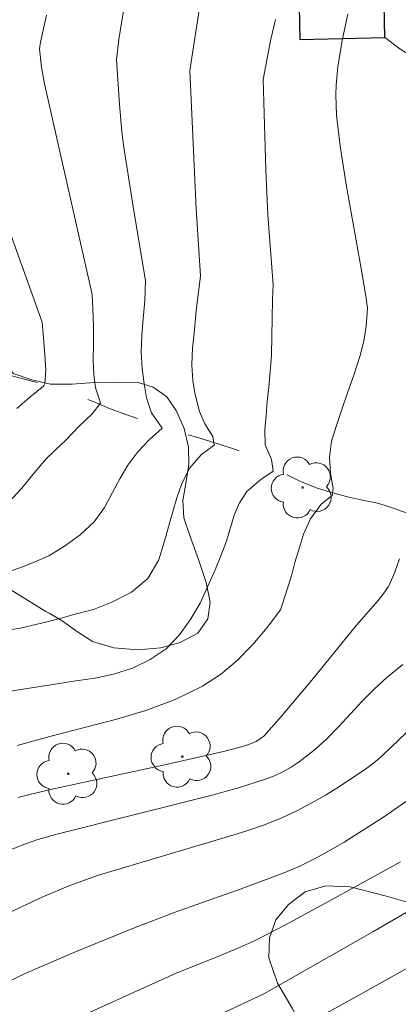
# Model space of a CAD drawing. Units: metres. Extents: x 283595 to 284110, y 1670464 to 1671028.
# Drawn here: x 283871 to 283885, y 1670820 to 1670857 of the extents above; entities that cross this region are included whole.
import ezdxf

# ---------------------------------------------------------------- set-up
doc = ezdxf.new("R2010")
doc.units = ezdxf.units.M
doc.header["$MEASUREMENT"] = 0
doc.linetypes.add('Intermitente', pattern=[48, 15, -2, 2, -2, 2, -2, 2, -2, 2, -2, 15])
for name, color, linetype, lineweight, true_color in [('Arvores_Isoladas', 7, 'Continuous', 18, 0x00ff33), ('Curvas_Intermediarias', 7, 'Continuous', 9, 0x783c14), ('Curvas_Mestras', 7, 'Continuous', 20, 0x783c14), ('Vegetacao', 7, 'Orla8', 9, 0x00ff33)]:
    doc.layers.add(name, color=color, linetype=linetype, lineweight=lineweight, true_color=true_color)
doc.layers.add('Edificacoes', color=7, linetype='Continuous', lineweight=30)
doc.layers.add('Rio_Intermitente', color=5, linetype='Intermitente', lineweight=9)
doc.styles.get("Standard").update_dxf_attribs({"font": 'arial.ttf'})
doc.linetypes.add('Orla8', pattern='A,6,-0.5,["V",Standard,S=1,R=0,X=-0.5,Y=-1],-0.5,6,-0.5,["V",Standard,S=1,R=0,X=-0.5,Y=-1],-0.5', length=14)

# ---------------------------------------------------------------- blocks, each defined once
blk = doc.blocks.new('Arvore')
at = {"layer": 'Arvores_Isoladas'}
blk.add_lwpolyline([(-0.718, 0.493, 0.872324), (-0.722, -0.551, 0.862983), (0.284, -0.827, 0.900105), (0.89, 0.029, 0.863155), (0.262, 0.861, 0.882486)], format="xyb", close=True, dxfattribs=at)
blk.add_circle((0, 0), 0.0286, dxfattribs=at)

msp = doc.modelspace()

# ---------------------------------------------------------------- linework, layer by layer
at = {"layer": 'Curvas_Intermediarias', "flags": 128}
for points, elevation in [([(283870.365, 1670836.681), (283870.9, 1670836.876), (283871.424, 1670837.079), (283871.887, 1670837.289), (283872.503, 1670837.67), (283873.063, 1670838.069), (283873.58, 1670838.554), (283873.968, 1670839.1), (283874.276, 1670839.658), (283874.546, 1670840.171), (283874.847, 1670840.684), (283875.223, 1670841.185), (283875.649, 1670841.628), (283876.128, 1670842.068), (283876.026, 1670842.225), (283875.737, 1670842.64), (283875.551, 1670843.205), (283875.456, 1670843.725), (283875.38, 1670844.297), (283875.345, 1670844.922), (283875.365, 1670845.541), (283875.427, 1670846.167), (283875.482, 1670846.845), (283875.506, 1670847.603), (283875.055, 1670850.281), (283874.685, 1670852.672), (283874.621, 1670853.179), (283874.527, 1670854.198), (283874.418, 1670855.869), (283874.51, 1670856.632), (283874.604, 1670857.253), (283875.016, 1670859.705)], 137), ([(283870.18, 1670834.469), (283870.802, 1670834.578), (283871.395, 1670834.713), (283871.97, 1670834.853), (283872.476, 1670834.989), (283872.96, 1670835.122), (283873.554, 1670835.268), (283874.25, 1670835.546), (283874.985, 1670835.92), (283875.599, 1670836.44), (283876.006, 1670837.133), (283876.275, 1670838.013), (283876.41, 1670838.508), (283876.682, 1670839.453), (283876.864, 1670839.956), (283877.157, 1670840.562), (283877.605, 1670841.082), (283878.08, 1670841.434), (283878.034, 1670841.749), (283877.736, 1670842.224), (283877.535, 1670842.695), (283877.365, 1670843.33), (283877.289, 1670843.845), (283877.25, 1670844.439), (283877.271, 1670845.063), (283877.348, 1670845.755), (283877.407, 1670846.469), (283877.496, 1670847.155), (283877.567, 1670847.773), (283877.413, 1670850.283), (283877.168, 1670855.464), (283877.567, 1670858.048)], 138), ([(283871.8, 1670857.543), (283871.564, 1670856.532), (283871.527, 1670856.282), (283871.606, 1670855.594), (283871.718, 1670854.96), (283873.478, 1670847.186), (283873.508, 1670847.046), (283873.531, 1670846.546), (283873.56, 1670845.87), (283873.558, 1670845.195), (283873.54, 1670844.602), (283873.573, 1670844.076), (283873.631, 1670843.579), (283873.798, 1670843.088), (283873.819, 1670843), (283873.512, 1670842.601), (283873.024, 1670842.136), (283872.504, 1670841.608), (283872.135, 1670841.255), (283871.771, 1670840.902), (283871.298, 1670840.343), (283870.869, 1670839.818), (283870.365, 1670839.282)], 136), ([(283870.375, 1670832.203), (283871.234, 1670832.342), (283872.114, 1670832.479), (283872.901, 1670832.605), (283873.616, 1670832.701), (283874.306, 1670832.855), (283875.025, 1670833.078), (283875.687, 1670833.394), (283876.285, 1670833.798), (283876.786, 1670834.325), (283877.212, 1670834.922), (283877.564, 1670835.514), (283877.903, 1670836.287), (283878.123, 1670836.761), (283878.34, 1670837.278), (283878.545, 1670837.835), (283878.838, 1670838.805), (283879.039, 1670839.268), (283879.309, 1670839.69), (283879.829, 1670840.138), (283880.298, 1670840.45), (283880.234, 1670840.891), (283879.998, 1670841.439), (283879.978, 1670842.015), (283880.039, 1670842.54), (283880.075, 1670843.059), (283880.136, 1670843.6), (283880.188, 1670844.179), (283880.231, 1670844.817), (283880.249, 1670845.512), (283880.26, 1670846.191), (283880.275, 1670846.889), (283880.295, 1670847.434), (283880.091, 1670850.054), (283880.023, 1670851.731), (283879.919, 1670855.125), (283880.214, 1670856.639), (283880.388, 1670857.38)], 139), ([(283885.03, 1670837.168), (283884.86, 1670836.677), (283884.655, 1670836.205), (283884.615, 1670836.126), (283884.491, 1670835.929), (283884.24, 1670835.611), (283883.427, 1670834.686), (283881.752, 1670832.627), (283880.61, 1670831.277), (283879.947, 1670830.533), (283879.662, 1670830.329), (283879.45, 1670830.236), (283879.115, 1670830.129), (283878.432, 1670829.947), (283876.282, 1670829.463), (283871.831, 1670828.501), (283870.725, 1670828.234)], 141), ([(283869.782, 1670826.025), (283871.042, 1670826.506), (283871.467, 1670826.65), (283872.231, 1670826.872), (283877.961, 1670828.299), (283878.994, 1670828.588), (283880.014, 1670828.911), (283880.342, 1670829.039), (283880.662, 1670829.193), (283880.972, 1670829.37), (283881.272, 1670829.566), (283881.835, 1670829.998), (283882.308, 1670830.428), (283882.758, 1670830.886), (283883.635, 1670831.832), (283884.085, 1670832.292), (283884.559, 1670832.724), (283885.164, 1670833.215)], 142), ([(283864.308, 1670819.78), (283865.168, 1670820.514), (283865.327, 1670820.667), (283865.743, 1670821.026), (283866.175, 1670821.371), (283867.072, 1670822.022), (283868.339, 1670822.855), (283869.055, 1670823.262), (283869.788, 1670823.639), (283871.657, 1670824.512), (283872.672, 1670824.937), (283873.743, 1670825.325), (283878.626, 1670826.767), (283879.304, 1670826.977), (283879.973, 1670827.208), (283880.627, 1670827.471), (283881.181, 1670827.73), (283881.725, 1670828.014), (283882.26, 1670828.32), (283882.785, 1670828.643), (283883.807, 1670829.325), (283884.123, 1670829.567), (283884.422, 1670829.832), (283885.293, 1670830.664)], 143), ([(283907.727, 1670828.026), (283905.755, 1670828.464), (283905.096, 1670828.597), (283904.433, 1670828.703), (283903.761, 1670828.78), (283903.087, 1670828.838), (283899.657, 1670829.007), (283898.095, 1670829.029), (283897.492, 1670828.981), (283896.909, 1670828.896), (283896.331, 1670828.784), (283895.314, 1670828.543), (283894.643, 1670828.358), (283893.253, 1670827.867), (283891.683, 1670827.236), (283890.323, 1670826.641), (283888.528, 1670825.775), (283887.877, 1670825.417), (283884.036, 1670823.195), (283879.969, 1670820.89), (283878.037, 1670819.976)], 146), ([(283886.001, 1670828.575), (283884.432, 1670827.489), (283882.965, 1670826.552), (283882.378, 1670826.213), (283881.843, 1670825.927), (283881.297, 1670825.66), (283880.74, 1670825.422), (283879.101, 1670824.813), (283876.627, 1670823.937), (283875.057, 1670823.337), (283872.815, 1670822.424), (283870.994, 1670821.635), (283870.325, 1670821.311), (283869.666, 1670820.965), (283868.445, 1670820.272)], 144), ([(283881.304, 1670819.601), (283889.442, 1670824.119), (283889.823, 1670824.298), (283890.511, 1670824.588), (283892.59, 1670825.432), (283893.992, 1670825.948), (283895.034, 1670826.284), (283896.62, 1670826.713), (283897.151, 1670826.838), (283897.636, 1670826.926), (283898.129, 1670826.977), (283898.622, 1670827), (283900.163, 1670827), (283903.755, 1670826.858), (283905.118, 1670826.767), (283905.797, 1670826.702), (283906.21, 1670826.617)], 147)]:
    msp.add_lwpolyline(points, dxfattribs=dict(at, elevation=elevation))
at = {"layer": 'Curvas_Mestras', "flags": 128}
for points, elevation in [([(283870.696, 1670830.182), (283872.055, 1670830.55), (283874.38, 1670831.148), (283875.52, 1670831.488), (283876.617, 1670831.895), (283877.651, 1670832.4), (283878.319, 1670832.838), (283878.948, 1670833.364), (283879.534, 1670833.957), (283880.075, 1670834.597), (283880.567, 1670835.265), (283880.673, 1670835.554), (283880.827, 1670836.032), (283880.979, 1670836.53), (283881.112, 1670837.028), (283881.282, 1670837.593), (283881.44, 1670838.091), (283881.697, 1670838.667), (283882.092, 1670839.224), (283882.505, 1670839.548), (283882.553, 1670839.812), (283882.452, 1670840.372), (283882.407, 1670840.983), (283882.484, 1670841.584), (283882.676, 1670842.163), (283882.872, 1670842.769), (283883.083, 1670843.393), (283883.322, 1670844.049), (283883.549, 1670844.756), (283883.697, 1670845.324), (283883.787, 1670845.891), (283883.829, 1670846.558), (283883.767, 1670847.005), (283883.595, 1670848.052), (283883.03, 1670851.194), (283882.808, 1670852.628), (283882.677, 1670853.789), (283882.649, 1670854.563), (283882.659, 1670854.913), (283882.723, 1670855.614), (283882.896, 1670856.657), (283883.094, 1670857.578)], 140), ([(283869.532, 1670851.853), (283871.628, 1670846.043), (283871.679, 1670845.443), (283871.736, 1670844.832), (283871.775, 1670844.233), (283871.727, 1670843.731), (283871.689, 1670843.658), (283871.166, 1670843.23), (283870.681, 1670842.807)], 135), ([(283872.631, 1670819.819), (283876.655, 1670821.649), (283878.198, 1670822.262), (283879.054, 1670822.618), (283879.617, 1670822.87), (283880.762, 1670823.464), (283882.489, 1670824.399), (283885.069, 1670825.823)], 145)]:
    msp.add_lwpolyline(points, dxfattribs=dict(at, elevation=elevation))
at = {"layer": 'Edificacoes', "flags": 128}
msp.add_lwpolyline([(283881.183, 1670862.249), (283881.296, 1670856.632), (283884.481, 1670856.696), (283884.369, 1670862.313)], close=True, dxfattribs=at)
at = {"layer": 'Rio_Intermitente', "flags": 128}
msp.add_lwpolyline([(283966.718, 1670771.011), (283966.617, 1670771.236), (283966.424, 1670771.676), (283966.2, 1670772.166), (283965.958, 1670772.65), (283965.733, 1670773.083), (283965.503, 1670773.533), (283965.21, 1670773.98), (283964.948, 1670774.364), (283964.68, 1670774.731), (283964.381, 1670775.137), (283964.119, 1670775.487), (283963.839, 1670775.819), (283963.483, 1670776.147), (283963.04, 1670776.472), (283962.641, 1670776.758), (283962.191, 1670777.089), (283961.748, 1670777.414), (283961.299, 1670777.745), (283960.806, 1670778.149), (283960.426, 1670778.477), (283960.045, 1670778.851), (283959.658, 1670779.254), (283959.253, 1670779.72), (283958.898, 1670780.141), (283958.524, 1670780.626), (283958.125, 1670781.156), (283957.788, 1670781.63), (283957.476, 1670782.083), (283957.159, 1670782.54), (283956.809, 1670783.014), (283956.51, 1670783.409), (283956.211, 1670783.815), (283955.831, 1670784.34), (283955.407, 1670784.846), (283955.051, 1670785.244), (283954.609, 1670785.732), (283954.222, 1670786.123), (283953.835, 1670786.468), (283953.348, 1670786.855), (283952.93, 1670787.263), (283952.625, 1670787.663), (283952.376, 1670788.118), (283952.164, 1670788.551), (283951.947, 1670789.105), (283951.723, 1670789.654), (283951.474, 1670790.225), (283951.156, 1670790.799), (283950.838, 1670791.291), (283950.52, 1670791.726), (283950.221, 1670792.132), (283949.941, 1670792.51), (283949.604, 1670792.95), (283949.255, 1670793.412), (283948.762, 1670793.886), (283948.394, 1670794.191), (283947.938, 1670794.539), (283947.514, 1670794.847), (283947.015, 1670795.211), (283946.541, 1670795.575), (283946.098, 1670795.912), (283945.63, 1670796.294), (283945.218, 1670796.592), (283944.768, 1670796.876), (283944.331, 1670797.149), (283943.838, 1670797.437), (283943.333, 1670797.748), (283942.902, 1670798.027), (283942.422, 1670798.362), (283941.929, 1670798.767), (283941.542, 1670799.158), (283941.149, 1670799.555), (283940.719, 1670799.973), (283940.313, 1670800.346), (283939.801, 1670800.767), (283939.346, 1670801.115), (283938.915, 1670801.464), (283938.46, 1670801.847), (283937.967, 1670802.251), (283937.524, 1670802.611), (283937.087, 1670802.931), (283936.688, 1670803.228), (283936.251, 1670803.536), (283935.683, 1670803.915), (283935.246, 1670804.164), (283934.747, 1670804.493), (283934.335, 1670804.767), (283933.817, 1670805.171), (283933.368, 1670805.501), (283932.9, 1670805.837), (283932.388, 1670806.154), (283931.826, 1670806.515), (283931.308, 1670806.86), (283930.79, 1670807.205), (283930.316, 1670807.512), (283929.823, 1670807.823), (283929.348, 1670808.141), (283928.855, 1670808.511), (283928.331, 1670808.897), (283927.919, 1670809.24), (283927.445, 1670809.628), (283926.902, 1670810.077), (283926.497, 1670810.438), (283926.116, 1670810.801), (283925.605, 1670811.326), (283925.224, 1670811.735), (283924.782, 1670812.2), (283924.345, 1670812.682), (283923.983, 1670813.144), (283923.528, 1670813.689), (283923.073, 1670814.316), (283922.718, 1670814.83), (283922.3, 1670815.423), (283921.914, 1670816), (283921.509, 1670816.629), (283921.154, 1670817.178), (283920.799, 1670817.774), (283920.425, 1670818.375), (283920.07, 1670818.901), (283919.745, 1670819.306), (283919.409, 1670819.676), (283918.835, 1670820.129), (283918.335, 1670820.47), (283917.811, 1670820.809), (283917.274, 1670821.136), (283916.738, 1670821.463), (283916.257, 1670821.787), (283915.764, 1670822.133), (283915.24, 1670822.507), (283914.753, 1670822.871), (283914.273, 1670823.253), (283913.823, 1670823.653), (283913.43, 1670824.004), (283912.906, 1670824.529), (283912.557, 1670824.933), (283912.158, 1670825.37), (283911.759, 1670825.889), (283911.323, 1670826.452), (283910.949, 1670826.937), (283910.531, 1670827.449), (283910.151, 1670827.927), (283909.695, 1670828.461), (283909.24, 1670828.971), (283908.791, 1670829.453), (283908.317, 1670829.969), (283907.974, 1670830.333), (283907.575, 1670830.735), (283907.169, 1670831.119), (283906.658, 1670831.599), (283906.171, 1670831.986), (283905.728, 1670832.299), (283905.329, 1670832.574), (283904.811, 1670832.919), (283904.28, 1670833.206), (283903.781, 1670833.442), (283903.194, 1670833.721), (283902.613, 1670833.936), (283901.982, 1670834.137), (283901.452, 1670834.331), (283900.902, 1670834.518), (283900.271, 1670834.79), (283899.822, 1670835.004), (283899.26, 1670835.191), (283898.748, 1670835.31), (283898.123, 1670835.425), (283897.436, 1670835.548), (283896.942, 1670835.662), (283896.405, 1670835.804), (283895.856, 1670835.945), (283895.312, 1670836.068), (283894.769, 1670836.169), (283894.232, 1670836.264), (283893.694, 1670836.359), (283893.207, 1670836.444), (283892.514, 1670836.573), (283892.045, 1670836.665), (283891.396, 1670836.779), (283890.865, 1670836.891), (283890.321, 1670837.038), (283889.716, 1670837.252), (283889.154, 1670837.451), (283888.61, 1670837.656), (283888.155, 1670837.841), (283887.468, 1670838.116), (283886.962, 1670838.287), (283886.406, 1670838.48), (283885.832, 1670838.69), (283885.32, 1670838.878), (283884.664, 1670839.114), (283884.214, 1670839.259), (283883.646, 1670839.37), (283883.09, 1670839.493), (283882.534, 1670839.639), (283881.953, 1670839.82), (283881.298, 1670840.078), (283880.823, 1670840.315), (283880.305, 1670840.579), (283879.812, 1670840.856), (283879.35, 1670841.093), (283878.85, 1670841.282), (283878.344, 1670841.442), (283877.914, 1670841.582), (283877.476, 1670841.716), (283876.933, 1670841.862), (283876.327, 1670842.077), (283875.765, 1670842.252), (283875.234, 1670842.422), (283874.691, 1670842.604), (283874.154, 1670842.804), (283873.63, 1670843.027), (283873.118, 1670843.239), (283872.606, 1670843.416), (283872.106, 1670843.582), (283871.619, 1670843.725), (283870.963, 1670843.903), (283870.326, 1670844.075), (283869.851, 1670844.184), (283869.37, 1670844.298), (283868.883, 1670844.407), (283868.408, 1670844.504), (283867.996, 1670844.592), (283867.603, 1670844.676), (283867.159, 1670844.757), (283866.709, 1670844.855), (283866.285, 1670844.954), (283865.766, 1670845.102), (283865.304, 1670845.223), (283864.811, 1670845.384), (283864.155, 1670845.631), (283863.681, 1670845.833), (283863.131, 1670846.055), (283862.563, 1670846.305), (283862.014, 1670846.574), (283861.527, 1670846.81), (283860.921, 1670847.129), (283860.365, 1670847.45), (283859.904, 1670847.722), (283859.548, 1670848.015), (283859.149, 1670848.453), (283858.837, 1670848.87), (283858.488, 1670849.297), (283858.107, 1670849.602), (283857.496, 1670849.972), (283856.99, 1670850.179), (283856.384, 1670850.358), (283855.753, 1670850.525), (283855.091, 1670850.661), (283854.398, 1670850.767), (283853.711, 1670850.856), (283853.08, 1670850.942), (283852.511, 1670851.041), (283851.98, 1670851.177), (283851.852, 1670851.212)], dxfattribs=at)
at = {"layer": 'Vegetacao', "flags": 128}
msp.add_lwpolyline([(283844.013, 1670830.979), (283843.841, 1670831.277), (283843.757, 1670831.617), (283843.953, 1670832.349), (283844.291, 1670832.907), (283844.487, 1670833.413), (283844.652, 1670833.945), (283844.697, 1670834.994), (283844.631, 1670835.643), (283844.383, 1670836.115), (283843.978, 1670836.5), (283843.055, 1670836.617), (283842.224, 1670836.863), (283841.44, 1670837.24), (283840.863, 1670837.75), (283840.683, 1670838.161), (283840.853, 1670838.705), (283841.271, 1670839.259), (283841.863, 1670839.75), (283842.628, 1670840.085), (283843.413, 1670840.448), (283844.051, 1670840.919), (283844.424, 1670841.447), (283844.518, 1670841.983), (283844.274, 1670842.436), (283843.811, 1670842.791), (283843.182, 1670843.044), (283842.368, 1670843.123), (283841.381, 1670843.161), (283840.436, 1670843.365), (283839.615, 1670843.717), (283839.147, 1670844.181), (283839.094, 1670844.766), (283839.201, 1670845.668), (283839.457, 1670846.838), (283839.767, 1670847.86), (283839.928, 1670848.305), (283839.656, 1670849.245), (283839.165, 1670850.298), (283838.698, 1670851.329), (283838.38, 1670852.287), (283838.314, 1670852.982), (283838.526, 1670853.434), (283839.025, 1670853.819), (283839.798, 1670854.298), (283840.887, 1670854.758), (283842.145, 1670855.068), (283843.445, 1670855.03), (283843.967, 1670854.773), (283844.794, 1670854.478), (283845.654, 1670854.123), (283846.555, 1670853.617), (283847.638, 1670853.025), (283849.181, 1670852.383), (283851.112, 1670851.658), (283852.988, 1670850.921), (283853.991, 1670850.393), (283854.83, 1670849.951), (283855.799, 1670849.468), (283856.684, 1670848.947), (283857.341, 1670848.358), (283857.803, 1670847.603), (283857.936, 1670846.72), (283857.517, 1670845.984), (283856.694, 1670845.611), (283855.597, 1670845.679), (283854.425, 1670846.147), (283853.262, 1670846.97), (283852.07, 1670847.842), (283850.987, 1670848.586), (283849.917, 1670849.175), (283848.952, 1670849.677), (283848.117, 1670849.987), (283847.522, 1670849.975), (283847.196, 1670849.262), (283847.523, 1670848.47), (283848.386, 1670847.492), (283849.595, 1670846.484), (283851.052, 1670845.133), (283852.47, 1670843.634), (283853.283, 1670842.77), (283853.99, 1670842.196), (283854.55, 1670841.732), (283855.009, 1670841.35), (283855.583, 1670841.124), (283856.309, 1670841.335), (283857.056, 1670841.392), (283857.557, 1670840.806), (283857.162, 1670839.92), (283856.655, 1670839.391), (283856.291, 1670838.954), (283856.239, 1670838.093), (283857.263, 1670837.704), (283857.963, 1670837.629), (283858.566, 1670837.542), (283858.933, 1670837.342), (283859.122, 1670836.878), (283859.184, 1670836.149), (283859.051, 1670835.232), (283858.897, 1670834.296), (283858.841, 1670833.704), (283859.19, 1670833.24), (283859.704, 1670832.87), (283860.252, 1670832.726), (283860.911, 1670832.832), (283861.641, 1670833.175), (283862.478, 1670833.665), (283863.213, 1670834.231), (283863.872, 1670834.646), (283864.349, 1670834.891), (283865.268, 1670834.536), (283865.878, 1670833.627), (283866.226, 1670832.377), (283866.514, 1670831.045), (283866.671, 1670829.604), (283866.36, 1670828.204), (283865.95, 1670827.8), (283865, 1670827.298), (283863.442, 1670826.714), (283861.255, 1670826.171), (283858.879, 1670825.858), (283857.25, 1670825.677), (283856.798, 1670825.462), (283856.274, 1670825.025), (283855.964, 1670824.364), (283856.043, 1670823.636), (283856.278, 1670822.851), (283856.546, 1670822.096), (283856.835, 1670821.353), (283856.889, 1670820.594), (283856.571, 1670819.964), (283855.975, 1670819.341), (283855.088, 1670819.055), (283854.097, 1670819.24), (283852.908, 1670819.655), (283851.87, 1670819.558), (283851.286, 1670819.06), (283850.74, 1670817.999), (283850.299, 1670816.943), (283849.845, 1670815.762), (283849.459, 1670814.671), (283849.089, 1670813.656), (283848.636, 1670812.792), (283848.061, 1670812.105), (283847.414, 1670811.407), (283846.796, 1670810.728), (283846.293, 1670810.038), (283846.055, 1670809.328), (283846.087, 1670808.679), (283846.525, 1670808.271), (283847.221, 1670808.245), (283848.112, 1670808.558), (283849.054, 1670809.218), (283850.065, 1670810.301), (283850.979, 1670811.689), (283851.725, 1670812.995), (283852.482, 1670814.085), (283853.32, 1670814.87), (283853.721, 1670815.1), (283854.038, 1670815.496), (283854.592, 1670816.059), (283855.307, 1670816.787), (283856.148, 1670817.53), (283857.128, 1670818.081), (283858.036, 1670818.341), (283858.761, 1670818.258), (283859.364, 1670817.997), (283859.797, 1670817.352), (283859.922, 1670816.34), (283860.034, 1670815.484), (283860.404, 1670815.219), (283860.957, 1670815.057), (283861.758, 1670815.004), (283862.607, 1670815.136), (283863.308, 1670815.49), (283863.963, 1670816), (283864.715, 1670816.467), (283865.546, 1670816.66), (283866.385, 1670816.339), (283867.375, 1670815.731), (283868.906, 1670815.063), (283870.504, 1670814.757), (283871.353, 1670814.956), (283872.552, 1670815.318), (283873.966, 1670815.82), (283875.533, 1670816.359), (283877.035, 1670816.683), (283878.208, 1670816.811), (283878.943, 1670816.917), (283879.749, 1670817.23), (283880.666, 1670817.709), (283881.351, 1670818.305), (283881.576, 1670818.89), (283881.438, 1670819.543), (283881.013, 1670820.332), (283880.454, 1670821.279), (283880.136, 1670822.223), (283880.158, 1670822.966), (283880.392, 1670823.641), (283880.87, 1670824.219), (283881.491, 1670824.698), (283882.272, 1670824.92), (283883.179, 1670824.886), (283884.503, 1670824.546), (283886.076, 1670824.097), (283887.067, 1670824.01), (283887.832, 1670824.542), (283888.479, 1670825.255), (283888.87, 1670826.281), (283889.054, 1670827.47), (283889.137, 1670828.809), (283889.085, 1670830.179), (283888.965, 1670831.149), (283889.405, 1670831.791), (283889.98, 1670832.289), (283890.567, 1670832.783), (283890.918, 1670833.292), (283891.084, 1670833.839), (283891.111, 1670834.481), (283891.02, 1670835.243), (283890.929, 1670836.028), (283890.93, 1670836.67), (283891.045, 1670837.157), (283891.688, 1670837.926), (283892.144, 1670838.168), (283892.718, 1670838.243), (283893.245, 1670838.224), (283893.836, 1670838.133), (283894.489, 1670837.948), (283895.135, 1670837.763), (283895.809, 1670837.559), (283896.323, 1670837.174), (283896.592, 1670836.585), (283896.641, 1670835.785), (283896.508, 1670834.951), (283896.359, 1670834.133), (283896.408, 1670833.363), (283896.735, 1670832.495), (283897.488, 1670831.494), (283898.739, 1670830.464), (283900.176, 1670829.494), (283901.693, 1670828.829), (283903.114, 1670828.621), (283904.233, 1670828.806), (283905.087, 1670829.447), (283905.713, 1670830.481), (283906.041, 1670831.685), (283905.942, 1670832.741), (283905.522, 1670833.572), (283904.641, 1670834.225), (283903.427, 1670834.731), (283902.078, 1670835.35), (283900.823, 1670836.03), (283899.781, 1670836.479), (283899.44, 1670836.687), (283898.792, 1670837.306), (283897.798, 1670838.061), (283896.601, 1670838.876), (283895.287, 1670840.084), (283894.286, 1670841.496), (283893.9, 1670842.643), (283893.721, 1670843.771), (283893.573, 1670845.424), (283893.565, 1670847.285), (283893.847, 1670849.262), (283894.154, 1670850.742), (283894.245, 1670851.772), (283894.027, 1670852.587), (283893.658, 1670853.327), (283893.09, 1670854.033), (283892.433, 1670854.523), (283891.817, 1670854.795), (283890.873, 1670854.897), (283890.195, 1670854.991), (283889.384, 1670855.097), (283888.681, 1670855.174), (283888.029, 1670855.284), (283887.487, 1670855.372), (283886.624, 1670855.597), (283886.019, 1670855.791), (283885.48, 1670856.003), (283885.052, 1670856.272), (283884.481, 1670856.696)], dxfattribs=at)
msp.add_lwpolyline([(283869.529, 1670836.577), (283868.741, 1670836.894), (283868.033, 1670837.082), (283867.364, 1670837.281), (283866.702, 1670837.441), (283866.049, 1670837.57), (283865.476, 1670837.663), (283864.996, 1670837.804), (283864.68, 1670838.036), (283864.395, 1670838.96), (283864.45, 1670839.423), (283864.645, 1670840.27), (283864.292, 1670841.092), (283863.917, 1670841.427), (283863.45, 1670841.706), (283862.852, 1670841.933), (283862.191, 1670842.125), (283861.525, 1670842.336), (283860.906, 1670842.631), (283860.413, 1670843.029), (283860.068, 1670843.447), (283859.808, 1670844.419), (283860.012, 1670845.092), (283860.379, 1670845.761), (283860.928, 1670846.348), (283861.729, 1670846.802), (283862.96, 1670847.288), (283864.334, 1670847.514), (283865.484, 1670847.53), (283866.664, 1670847.218), (283867.822, 1670846.743), (283869.043, 1670845.877), (283869.982, 1670844.871), (283870.545, 1670844.114), (283871.24, 1670843.875), (283871.94, 1670843.711), (283872.753, 1670843.71), (283873.583, 1670843.772), (283874.472, 1670843.795), (283875.231, 1670843.781), (283875.8, 1670843.597), (283876.305, 1670843.243), (283876.654, 1670842.726), (283876.961, 1670842.051), (283877.12, 1670841.355), (283877.128, 1670840.707), (283877.03, 1670840.07), (283876.907, 1670839.362), (283876.952, 1670838.701), (283877.187, 1670838.006), (283877.494, 1670837.149), (283877.788, 1670836.28), (283877.939, 1670835.553), (283877.845, 1670834.919), (283877.465, 1670834.38), (283876.812, 1670834.042), (283876.082, 1670833.838), (283875.218, 1670833.76), (283874.321, 1670833.832), (283873.525, 1670834.079), (283872.918, 1670834.464), (283872.384, 1670834.846), (283871.891, 1670835.141), (283871.769, 1670835.2)], close=True, dxfattribs=at)

# ---------------------------------------------------------------- block references
at = {"layer": 'Arvores_Isoladas'}
for p in [(283881.401, 1670839.842), (283876.891, 1670829.759), (283872.612, 1670829.119)]:
    msp.add_blockref('Arvore', p, dxfattribs=at)

doc.saveas('drawing.dxf')
